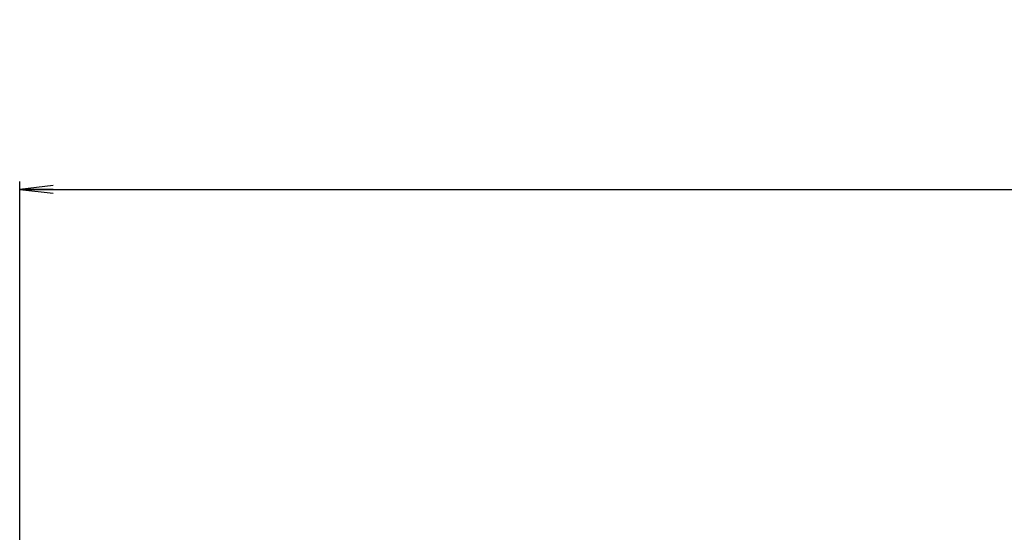
# Model space of a CAD drawing. Units: millimetres. Extents: x 0 to 2800, y 0 to 1500.
# Drawn here: x 1675 to 1763, y 1090 to 1136 of the extents above; entities that cross this region are included whole.
import ezdxf

# ---------------------------------------------------------------- set-up
doc = ezdxf.new("R2010")
doc.units = ezdxf.units.MM
doc.header["$LTSCALE"] = 154
doc.layers.get('0').update_dxf_attribs({"linetype": 'CONTINUOUS'})
doc.layers.add('DEF_DRAFT_DIM', color=7, linetype='CONTINUOUS')
doc.styles.get("Standard").update_dxf_attribs({"font": 'txt', "width": 0.8})
doc.dimstyles.new('DIMSTYLE_4', dxfattribs={"dimtxt": 12, "dimasz": 3, "dimexe": 0.7, "dimexo": 0, "dimgap": 3, "dimtad": 1, "dimdec": 1, "dimdsep": 46, "dimtxsty": 'Standard', "dimblk": 'OPEN', "dimblk1": 'OPEN', "dimblk2": 'OPEN', "dimcen": 0.09, "dimadec": 0, "dimazin": 0, "dimtp": 0.5, "dimtm": 0.5, "dimtfac": 1, "dimtdec": 1, "dimtofl": 0, "dimtmove": 0, "dimatfit": 3, "dimldrblk": 'OPEN', "dimfxl": 0, "dimtolj": 1, "dimarcsym": 0})

# ---------------------------------------------------------------- blocks, each defined once
blk = doc.blocks.new('_OPEN')
at = {"color": 0, "linetype": 'ByBlock'}
for p, q in [((0, 0), (-1, 0.117)), ((-1, -0.117), (0, 0)), ((-1, 0), (0, 0))]:
    blk.add_line(p, q, dxfattribs=at)
blk = doc.blocks.new('*D8')
at = {"layer": 'DEF_DRAFT_DIM', "color": 2, "linetype": 'Continuous'}
for p, q in [((1675.182, 1083.628), (1675.182, 1121.181)), ((1921.532, 975.728), (1921.532, 1121.181)), ((1675.182, 1120.481), (1798.357, 1120.481)), ((1921.532, 1120.481), (1798.357, 1120.481))]:
    blk.add_line(p, q, dxfattribs=at)
at = {"layer": 'DEF_DRAFT_DIM', "color": 2, "linetype": 'Continuous', "xscale": 3, "yscale": 3, "zscale": 3, "rotation": 180}
blk.add_blockref('_OPEN', (1675.182, 1120.481), dxfattribs=at)
at = {"layer": 'DEF_DRAFT_DIM', "color": 2, "linetype": 'Continuous', "xscale": 3, "yscale": 3, "zscale": 3}
blk.add_blockref('_OPEN', (1921.532, 1120.481), dxfattribs=at)
at = {"layer": 'DEF_DRAFT_DIM', "color": 2, "linetype": 'Continuous', "insert": (1798.357, 1135.481), "char_height": 12, "width": 48, "attachment_point": 2, "line_spacing_factor": 0.9}
blk.add_mtext('246.4', dxfattribs=at)

msp = doc.modelspace()

# ---------------------------------------------------------------- dimensions: what is measured, and where the dimension line sits
at = {"layer": 'DEF_DRAFT_DIM', "color": 2, "linetype": 'Continuous'}
dim = msp.add_linear_dim(base=(1921.531742487, 1120.48103696), p1=(1675.181742487, 1083.62803398), p2=(1921.531742487, 975.72803398), dimstyle='DIMSTYLE_4', dxfattribs=at)
dim.commit()
dim.dimension.update_dxf_attribs({"geometry": '*D8', "text_midpoint": (1798.656750488, 1120.48103696), "dimtype": 160})

doc.saveas('drawing.dxf')
